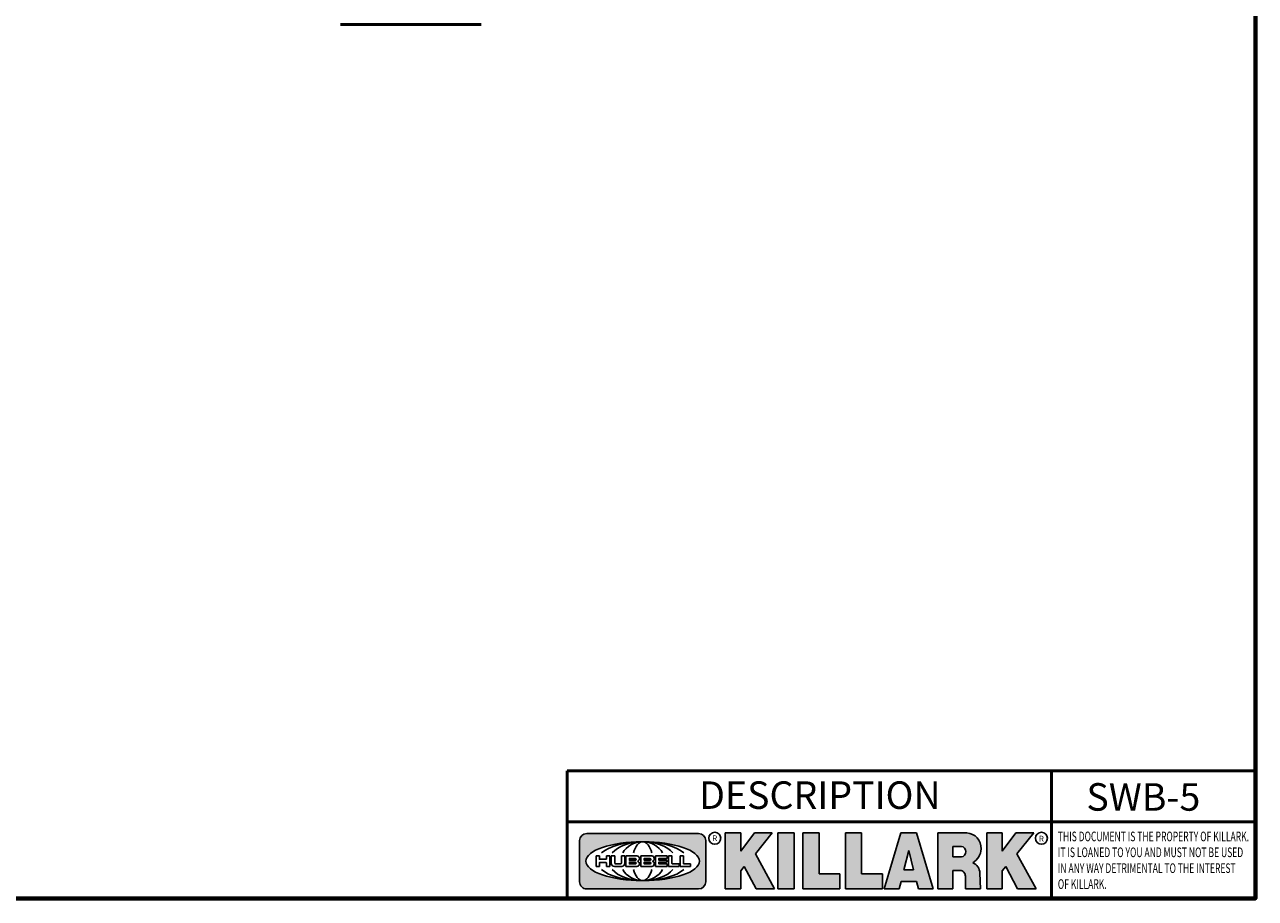
# Model space of a CAD drawing. Units: inches. Extents: x 0.2 to 27.3, y 0.2 to 21.1.
# Drawn here: x 16.9 to 27, y 0.5 to 7.6 of the extents above; entities that cross this region are included whole.
import ezdxf

# ---------------------------------------------------------------- set-up
doc = ezdxf.new("R2010")
doc.units = ezdxf.units.IN
doc.header["$LTSCALE"] = 1.25
doc.header["$MEASUREMENT"] = 0
for name, color, linetype, lineweight in [('256', 7, 'Continuous', 25), ('Border (ANSI)', 7, 'Continuous', 70), ('Hatch (ANSI)', 7, 'Continuous', 18), ('Symbol (ANSI)', 7, 'Continuous', 25), ('Title (ANSI)', 7, 'Continuous', 50), ('Visible (ANSI)', 7, 'Continuous', 50)]:
    doc.layers.add(name, color=color, linetype=linetype, lineweight=lineweight)
doc.styles.add('Note Text (ANSI)', font='tahoma.ttf')

# ---------------------------------------------------------------- blocks, each defined once
blk = doc.blocks.new('Borders Default Border')
at = {"layer": 'Border (ANSI)', "flags": 128}
blk.add_lwpolyline([(0.3937007874015748, 0.3937007874015748), (0.3937007874015748, 16.60629933274637), (21.60629963311623, 16.60629933274637), (21.60629963311623, 0.3937007874015748), (0.3937007874015748, 0.3937007874015748)], dxfattribs=at)
blk = doc.blocks.new('Title Blocks Web Title Block')
at = {"layer": 'Hatch (ANSI)'}
h = blk.add_hatch(color=256, dxfattribs=at)
edge = h.paths.add_edge_path(flags=0)
edge.add_ellipse((12.29588673067046, 2.130043194074673), major_axis=(-0.371093749999998, 0), ratio=0.3421052631578949, start_angle=0, end_angle=360)
edge = h.paths.add_edge_path()
edge.add_line((12.66169529232895, 2.311437519402524), (11.93003588844985, 2.311442776948212))
edge.add_arc((11.93003588844985, 2.265072728872298), 0.04637004807591413, 90.00000000000173, 180)
edge.add_line((11.88366584037393, 2.265072728872298), (11.88366584037393, 1.995096023559378))
edge.add_arc((11.93005255327688, 1.995105366750436), 0.04638671384389817, 180.01154049023, 270.0321256524648)
edge.add_line((11.93007856223221, 1.948718660198127), (12.66169541497579, 1.94872059529146))
edge.add_arc((12.66169529232912, 1.995090643367212), 0.04637004807591415, 270.0001515447362, 360.0001515442209)
edge.add_line((12.70806534040487, 1.995090766013882), (12.70806534040486, 2.26506747132661))
edge.add_arc((12.66169529232895, 2.26506747132661), 0.04637004807591413, 0, 90)
for points in [[(12.96058648814373, 2.094813947334188), (13.03720755176625, 1.948684820212686), (13.15889982533309, 1.948684820212686), (13.03270042981223, 2.178888242574031), (13.1436551499866, 2.314895757712684), (13.02639046291499, 2.314895757712684), (12.93714946549799, 2.195903275974886), (12.93714946549799, 2.314895757712684), (12.83618994716209, 2.314895757712684), (12.83618994716209, 1.948684820212686), (12.93714946549799, 1.948684820212686), (12.93714946549799, 2.06678918225424)], [(13.18072009888702, 2.314895757712684), (13.28598433966694, 2.314895757712684), (13.28598433966694, 1.948684820212686), (13.18072009888702, 1.948684820212686)], [(13.58414833878594, 2.047894089429565), (13.58414833878594, 1.948684820212686), (13.34355389866332, 1.948684820212686), (13.34355389866332, 2.314895757712684), (13.44881813944325, 2.314895757712684), (13.44881813944325, 2.047894089429565)], [(13.62246812129659, 2.314895757712684), (13.72773236207652, 2.314895757712684), (13.72773236207652, 2.047894089429565), (13.86306256141921, 2.047894089429565), (13.86306256141921, 1.948684820212686), (13.62246812129659, 1.948684820212686)], [(14.85276861725282, 2.314895757712684), (14.73550393018121, 2.314895757712684), (14.6462629327642, 2.195903275974886), (14.6462629327642, 2.314895757712684), (14.5453034144283, 2.314895757712684), (14.5453034144283, 1.948684820212686), (14.6462629327642, 1.948684820212686), (14.6462629327642, 2.06678918225424), (14.66969995540993, 2.094813947334188), (14.74632101903247, 1.948684820212686), (14.8680132925993, 1.948684820212686), (14.74181389707844, 2.178888242574031)]]:
    blk.add_hatch(color=256, dxfattribs=at).paths.add_polyline_path(points)
h = blk.add_hatch(color=256, dxfattribs=at)
h.paths.add_polyline_path([(14.06761072641867, 2.073876139823644), (14.03591680916014, 2.200734982918839), (14.0042228919016, 2.073876139823644)], flags=0)
h.paths.add_polyline_path([(14.19627346714012, 1.948684820212686), (14.08589235263732, 2.314895757712684), (13.9842165254552, 2.314895757712684), (13.87383540993606, 1.948684820212686), (13.97291365198852, 1.948557015615572), (13.9850534987736, 1.997148261246238), (14.08678011954667, 1.997148261246238), (14.09891941067401, 1.948559239704733)])
h = blk.add_hatch(color=256, dxfattribs=at)
edge = h.paths.add_edge_path(flags=0)
edge.add_ellipse((14.37950248997309, 2.192306275249751), major_axis=(-3.924806587742057e-17, -0.03350373801470972), ratio=0.8999999999999966, start_angle=0, end_angle=180.0000000000001)
edge.add_line((14.37950248997309, 2.225810013264462), (14.32355063612961, 2.225810013264462))
edge.add_line((14.32355063612961, 2.225810013264462), (14.32355063612961, 2.158802537235042))
edge.add_line((14.32355063612961, 2.158802537235042), (14.37950248997309, 2.158802537235042))
edge = h.paths.add_edge_path()
edge.add_line((14.2267719096769, 2.314895757712684), (14.41469150745917, 2.314895757712686))
edge.add_arc((14.40917573071451, 2.215364969068017), 0.09968350756934116, -2.8669002037531754, 86.8280388075471, ccw=False)
edge.add_arc((14.39639961198993, 2.215863399477599), 0.1124686540556427, 300.90553714876785, 357.20503416005675, ccw=False)
edge.add_arc((14.42751349469828, 2.051600039837974), 0.07281665539126204, 0.07220526268400818, 68.5293060284431, ccw=False)
edge.add_line((14.50033009226754, 2.051691804787915), (14.50509051418318, 1.948684820212686))
edge.add_line((14.50509051418318, 1.948684820212686), (14.40615760796787, 1.948684820212686))
edge.add_line((14.40615760796787, 1.948684820212686), (14.40615760796787, 2.031107463683006))
edge.add_ellipse((14.37122108453037, 2.031107463683013), major_axis=(4.547389683306676e-17, 0.03881835937499033), ratio=0.9000000000000166, start_angle=269.9999999999892, end_angle=360.0000000000093)
edge.add_line((14.37122108453037, 2.069925823058007), (14.32355063612961, 2.069925823058007))
edge.add_line((14.32355063612961, 2.069925823058007), (14.32355063612961, 1.948684820212686))
edge.add_line((14.32355063612961, 1.948684820212686), (14.2267719096769, 1.948684820212686))
edge.add_line((14.2267719096769, 1.948684820212686), (14.2267719096769, 2.314895757712684))
at = {"layer": '256', "color": 3, "linetype": 'Continuous', "true_color": 0x00ff00}
for p, q in [((11.88366584037393, 2.265072728872298), (11.88366584037393, 1.995096023559378)), ((12.66169529232895, 2.311437519402524), (11.93003588844985, 2.311442776948212)), ((12.70806534040487, 1.995090766013882), (12.70806534040486, 2.26506747132661)), ((12.83618994716209, 2.314895757712684), (12.83618994716209, 1.948684820212686)), ((12.93714946549799, 2.314895757712684), (12.83618994716209, 2.314895757712684)), ((13.02639046291499, 2.314895757712684), (12.93714946549799, 2.195903275974886)), ((12.93714946549799, 2.195903275974886), (12.93714946549799, 2.314895757712684)), ((13.1436551499866, 2.314895757712684), (13.02639046291499, 2.314895757712684)), ((13.03270042981223, 2.178888242574031), (13.1436551499866, 2.314895757712684)), ((13.18072009888702, 1.948684820212686), (13.18072009888702, 2.314895757712684)), ((13.18072009888702, 2.314895757712684), (13.28598433966694, 2.314895757712684)), ((13.28598433966694, 2.314895757712684), (13.28598433966694, 1.948684820212686)), ((13.34355389866332, 1.948684820212686), (13.34355389866332, 2.314895757712684)), ((13.34355389866332, 2.314895757712684), (13.44881813944325, 2.314895757712684)), ((13.44881813944325, 2.314895757712684), (13.44881813944325, 2.047894089429565)), ((13.62246812129659, 1.948684820212686), (13.62246812129659, 2.314895757712684)), ((13.62246812129659, 2.314895757712684), (13.72773236207652, 2.314895757712684)), ((13.72773236207652, 2.314895757712684), (13.72773236207652, 2.047894089429565)), ((13.87383540993606, 1.948684820212686), (13.9842165254552, 2.314895757712684)), ((13.9842165254552, 2.314895757712684), (14.08589235263732, 2.314895757712684)), ((14.19627346714012, 1.948684820212686), (14.08589235263732, 2.314895757712684)), ((14.2267719096769, 1.948684820212686), (14.2267719096769, 2.314895757712684)), ((14.41469150745917, 2.314895757712687), (14.2267719096769, 2.314895757712684)), ((14.5453034144283, 2.314895757712684), (14.5453034144283, 1.948684820212686)), ((14.6462629327642, 2.314895757712684), (14.5453034144283, 2.314895757712684)), ((14.6462629327642, 2.195903275974886), (14.6462629327642, 2.314895757712684)), ((14.73550393018121, 2.314895757712684), (14.6462629327642, 2.195903275974886)), ((14.85276861725282, 2.314895757712684), (14.73550393018121, 2.314895757712684)), ((14.74181389707844, 2.178888242574031), (14.85276861725282, 2.314895757712684)), ((13.15889982533309, 1.948684820212686), (13.03270042981223, 2.178888242574031)), ((14.03591680916014, 2.200734982918839), (14.0042228919016, 2.073876139823644)), ((14.03591680916014, 2.200734982918839), (14.06761072641867, 2.073876139823644)), ((14.32355063612961, 2.225810013264462), (14.37950248997309, 2.225810013264462)), ((14.32355063612961, 2.225810013264462), (14.32355063612961, 2.158802537235042)), ((14.8680132925993, 1.948684820212686), (14.74181389707844, 2.178888242574031)), ((12.01313247520132, 2.165078290976845), (11.99087485286994, 2.165078290976845)), ((11.99087485286994, 2.165078290976845), (11.99087485286994, 2.095008113660179)), ((11.99087485286994, 2.095008113660179), (12.01313247520132, 2.095008113660179)), ((12.01313247520132, 2.165078290976845), (12.01313247520132, 2.144057222880684)), ((12.01313247520132, 2.095008113660179), (12.01313247520132, 2.119326510705315)), ((12.05764771884544, 2.142820688290549), (12.01436900979145, 2.142820688290549)), ((12.01436900979145, 2.120563045295449), (12.05764771884544, 2.120563045295449)), ((12.05888425343558, 2.165078290976845), (12.05888425343558, 2.144057222880684)), ((12.05888425343558, 2.165078290976845), (12.08114187576696, 2.165078290976845)), ((12.05888425343558, 2.095008113660179), (12.05888425343558, 2.119326510705315)), ((12.08114187576696, 2.095008113660179), (12.05888425343558, 2.095008113660179)), ((12.08114187576696, 2.165078290976845), (12.08114187576696, 2.095008113660179)), ((12.09103416267437, 2.165078290976845), (12.09103416267437, 2.115617015637719)), ((12.09103416267437, 2.165078290976845), (12.1132917663793, 2.165078290976845)), ((12.15698268811805, 2.095008104346954), (12.11164307396514, 2.095008104346953)), ((12.1132917663793, 2.165078290976845), (12.1132917663793, 2.118667134322487)), ((12.11840277619315, 2.113556124508642), (12.1518716410513, 2.113556124508642)), ((12.15698265086515, 2.165078290976845), (12.1792403011362, 2.165078290976845)), ((12.15698265086515, 2.165078290976845), (12.15698265086515, 2.118667134322487)), ((12.15863138984543, 2.095008104346954), (12.15698268811805, 2.095008104346954)), ((12.1792403011362, 2.165078290976845), (12.1792403011362, 2.115617015637719)), ((12.25879064882028, 2.165078199756021), (12.18665949616236, 2.165078199756021)), ((12.18665949616236, 2.165078199756021), (12.18665949616236, 2.095008113660179)), ((12.18665949616236, 2.095008113660179), (12.25879069033665, 2.095008113660179)), ((12.20891713712019, 2.146942534722649), (12.20891713712019, 2.137050249852501)), ((12.20891713712019, 2.123036154784523), (12.20891713712019, 2.113143869914376)), ((12.21015367171032, 2.148179069312783), (12.24642533323033, 2.148179069312783)), ((12.21015367171032, 2.135813715262367), (12.24642533323033, 2.135813715262367)), ((12.24642533323033, 2.124272689374658), (12.21015367171032, 2.124272689374658)), ((12.24642533323033, 2.111907335324241), (12.21015367171032, 2.111907335324241)), ((12.35565251791704, 2.165078199756021), (12.28352136525912, 2.165078199756021)), ((12.28352136525912, 2.165078199756021), (12.28352136525912, 2.095008113660179)), ((12.28352136525912, 2.095008113660179), (12.35565255943341, 2.095008113660179)), ((12.30577900621695, 2.146942534722649), (12.30577900621695, 2.137050249852501)), ((12.30577900621695, 2.123036154784523), (12.30577900621695, 2.113143869914376)), ((12.30701554080708, 2.148179069312783), (12.34328720232709, 2.148179069312783)), ((12.30701554080708, 2.135813715262367), (12.34328720232709, 2.135813715262367)), ((12.34328720232709, 2.124272689374658), (12.30701554080708, 2.124272689374658)), ((12.34328720232709, 2.111907335324241), (12.30701554080708, 2.111907335324241)), ((12.45497407260936, 2.165078290976845), (12.37955890211862, 2.165078290976845)), ((12.37955890211862, 2.165078290976845), (12.37955890211862, 2.095008113660179)), ((12.37955890211862, 2.095008113660179), (12.45497407260936, 2.095008113660179)), ((12.40181650582355, 2.146929033078514), (12.40181650582355, 2.137063751496636)), ((12.40181650582355, 2.123022653140389), (12.40181650582355, 2.11315737155851)), ((12.40306650582355, 2.148179033078514), (12.45497407260936, 2.148179033078514)), ((12.40306650582355, 2.135813751496636), (12.45167659464878, 2.135813751496635)), ((12.45167659464878, 2.124272653140389), (12.40306650582355, 2.124272653140388)), ((12.45497407260936, 2.11190737155851), (12.40306650582355, 2.11190737155851)), ((12.45292659464878, 2.134563751496636), (12.45292659464878, 2.125522653140389)), ((12.45622407260936, 2.163828290976845), (12.45622407260936, 2.149429033078514)), ((12.45622407260936, 2.096258113660179), (12.45622407260936, 2.11065737155851)), ((12.48631302086989, 2.165078286902308), (12.46529195073646, 2.165078286902308)), ((12.46529195073646, 2.165078286902308), (12.46529195073646, 2.095008113660179)), ((12.46529195073646, 2.095008113660179), (12.53247703972858, 2.095008113660179)), ((12.48754955546003, 2.163841752312174), (12.48754955546003, 2.114380476973048)), ((12.53247703972858, 2.113143942382913), (12.48878609005016, 2.113143942382913)), ((12.53371357431871, 2.111907407792779), (12.53371357431871, 2.096244648250314)), ((12.56132948963324, 2.165078286902308), (12.54030841949981, 2.165078286902308)), ((12.54030841949981, 2.165078286902308), (12.54030841949981, 2.095008113660179)), ((12.54030841949981, 2.095008113660179), (12.60749343398613, 2.095008113660179)), ((12.56256602422337, 2.163841752312174), (12.56256602422337, 2.114380476973048)), ((12.60749343398613, 2.113143942382913), (12.56380255881351, 2.113143942382911)), ((12.60872996857626, 2.111907407792779), (12.60872996857626, 2.096244648250314)), ((12.93714946549799, 2.06678918225424), (12.96058648814373, 2.094813947334188)), ((12.96058648814373, 2.094813947334188), (13.03720755176625, 1.948684820212686)), ((14.32355063612961, 2.158802537235042), (14.37950248997309, 2.158802537235042)), ((14.6462629327642, 2.06678918225424), (14.66969995540993, 2.094813947334188)), ((14.66969995540993, 2.094813947334188), (14.74632101903247, 1.948684820212686)), ((12.93714946549799, 1.948684820212686), (12.93714946549799, 2.06678918225424)), ((13.44881813944325, 2.047894089429565), (13.58414833878594, 2.047894089429565)), ((13.58414833878594, 2.047894089429565), (13.58414833878594, 1.948684820212686)), ((13.72773236207652, 2.047894089429565), (13.86306256141921, 2.047894089429565)), ((13.86306256141921, 2.047894089429565), (13.86306256141921, 1.948684820212686)), ((14.0042228919016, 2.073876139823644), (14.06761072641867, 2.073876139823644)), ((14.32355063612961, 2.069925823058007), (14.32355063612961, 1.948684820212686)), ((14.32355063612961, 2.069925823058007), (14.37122108453037, 2.069925823058007)), ((14.40615760796787, 2.031107463683006), (14.40615760796787, 1.948684820212686)), ((14.50509051418318, 1.948684820212686), (14.50033009226754, 2.051691804787915)), ((14.6462629327642, 1.948684820212686), (14.6462629327642, 2.06678918225424)), ((11.93007856223221, 1.948718660198127), (12.66169541497579, 1.94872059529146)), ((12.83618994716209, 1.948684820212686), (12.93714946549799, 1.948684820212686)), ((13.03720755176625, 1.948684820212686), (13.15889982533309, 1.948684820212686)), ((13.18072009888702, 1.948684820212686), (13.28598433966694, 1.948684820212686)), ((13.34355389866332, 1.948684820212686), (13.58414833878594, 1.948684820212686)), ((13.62246812129659, 1.948684820212686), (13.86306256141921, 1.948684820212686)), ((13.97291365198852, 1.948557015615572), (13.87383540993606, 1.948684820212686)), ((13.9850534987736, 1.997148261246238), (13.97291365198852, 1.948557015615572)), ((13.9850534987736, 1.997148261246238), (14.08678011954667, 1.997148261246238)), ((14.08678011954667, 1.997148261246238), (14.09891941067401, 1.948559239704733)), ((14.09891941067401, 1.948559239704733), (14.19627346714012, 1.948684820212686)), ((14.2267719096769, 1.948684820212686), (14.32355063612961, 1.948684820212686)), ((14.40615760796787, 1.948684820212686), (14.50509051418318, 1.948684820212686)), ((14.5453034144283, 1.948684820212686), (14.6462629327642, 1.948684820212686)), ((14.74632101903247, 1.948684820212686), (14.8680132925993, 1.948684820212686))]:
    blk.add_line(p, q, dxfattribs=at)
at = {"layer": '256', "color": 3, "linetype": 'Continuous', "lineweight": 25, "true_color": 0x00ff00}
for centre in [(12.76753793498446, 2.279896747777841), (14.90317039743721, 2.279896747777841)]:
    blk.add_circle(centre, 0.0390624999999998, dxfattribs=at)
at = {"layer": '256', "color": 3, "linetype": 'Continuous', "true_color": 0x00ff00}
for centre, radius, start, end in [((11.93003588844985, 2.265072728872298), 0.04637004807591414, 90, 180), ((12.66169529232895, 2.26506747132661), 0.04637004807591414, 0, 90), ((14.40917573071451, 2.215364969068017), 0.09968350756934116, 357.1330997962468, 86.8280388075471), ((14.39639961198993, 2.215863399477599), 0.1124686540556427, 300.905537148768, 357.2050341600569), ((12.01436900979145, 2.144057222880684), 0.001236534590134391, 180, 270), ((12.01436900979145, 2.119326510705315), 0.001236534590134391, 90, 180), ((12.05764771884544, 2.144057222880684), 0.001236534590134391, 270, 0), ((12.05764771884544, 2.119326510705315), 0.001236534590134391, 0, 90), ((12.11164307396514, 2.115617015637718), 0.0206089112907647, 180, 270), ((12.11840277619315, 2.118667134322488), 0.005111009813845132, 180, 270), ((12.1518716410513, 2.118667134322488), 0.005111009813845132, 270, 0), ((12.15863138984544, 2.115617015637719), 0.0206089112907647, 270, 0), ((12.21015367171033, 2.146942534722649), 0.001236534590134391, 90, 180), ((12.21015367171033, 2.137050249852501), 0.001236534590134391, 180, 270), ((12.21015367171033, 2.123036154784523), 0.001236534590134391, 90, 180), ((12.21015367171033, 2.113143869914376), 0.001236534590134391, 180, 270), ((12.24642533323033, 2.141996392287575), 0.0061826770252082, 270, 90), ((12.24642533323033, 2.118090012349449), 0.0061826770252082, 270, 90), ((12.25748225923182, 2.147362051601341), 0.01776439666168788, 294.4712981746656, 85.77620643735688), ((12.25748227635277, 2.112724284730482), 0.01776442131186478, 274.2238665880651, 65.52879867998826), ((12.26529470765818, 2.130043185603494), 0.001236534590134391, 111.5289036188542, 248.4710963811458), ((12.30701554080708, 2.146942534722649), 0.001236534590134391, 90, 180), ((12.30701554080708, 2.137050249852501), 0.001236534590134391, 180, 270), ((12.30701554080708, 2.123036154784523), 0.001236534590134391, 90, 180), ((12.30701554080708, 2.113143869914376), 0.001236534590134391, 180, 270), ((12.34328720232709, 2.141996392287575), 0.0061826770252082, 270, 90), ((12.34328720232709, 2.118090012349449), 0.0061826770252082, 270, 90), ((12.35434412832857, 2.147362051601342), 0.01776439666168788, 294.4712981746656, 85.7762064373388), ((12.35434414544953, 2.112724284730482), 0.01776442131186479, 274.2238665880651, 65.52879867985452), ((12.36215657675493, 2.130043185603494), 0.001236534590134391, 111.5289036189927, 248.4710963831676), ((12.40306650582355, 2.146929033078514), 0.001249999999999994, 90, 180), ((12.40306650582355, 2.137063751496636), 0.001249999999999994, 180, 270), ((12.40306650582355, 2.123022653140389), 0.001249999999999994, 90, 180), ((12.40306650582355, 2.11315737155851), 0.001249999999999994, 180, 270), ((12.45167659464878, 2.134563751496636), 0.001249999999999994, 0, 90), ((12.45167659464878, 2.125522653140389), 0.001249999999999994, 270, 0), ((12.45497407260936, 2.163828290976845), 0.001249999999999994, 0, 90), ((12.45497407260936, 2.149429033078515), 0.001249999999999994, 270, 0), ((12.45497407260936, 2.11065737155851), 0.001249999999999994, 0, 90), ((12.45497407260936, 2.096258113660179), 0.001249999999999994, 270, 0), ((12.48631302086989, 2.163841752312174), 0.001236534590134391, 0, 90), ((12.48878609005016, 2.114380476973048), 0.001236534590134391, 180, 270), ((12.53247703972858, 2.111907407792779), 0.001236534590134391, 0, 90), ((12.53247703972858, 2.096244648250314), 0.001236534590134391, 270, 0), ((12.56132948963324, 2.163841752312174), 0.001236534590134391, 0, 90), ((12.56380255881351, 2.114380476973048), 0.001236534590134391, 180, 270), ((12.60749343398612, 2.111907407792779), 0.001236534590134391, 0, 90), ((12.60749343398612, 2.096244648250314), 0.001236534590134391, 270, 0), ((14.42751349469828, 2.051600039837974), 0.07281665539126204, 0.0722052626840077, 68.52930602844313), ((11.93005255327688, 1.995105366750436), 0.04638671384389818, 180.0115404902299, 270.0321256524648), ((12.66169529232912, 1.995090643367212), 0.04637004807591414, 270.0001515447362, 0.0001515442209321094)]:
    blk.add_arc(centre, radius, start, end, dxfattribs=at)
blk.add_ellipse((12.29588673067046, 2.130043194074673), major_axis=(0.371093749999998, 0), ratio=0.3421052631578949, dxfattribs=at)
for centre, major_axis, ratio, start_param, end_param in [((12.2958867213468, 2.130043202318512), (0.2968749999999984, 0), 0.4276315789473685, 0.4357279325989349, 2.705864720990868), ((12.2958867213468, 2.130043202318512), (0.2187499999999988, 0), 0.5803571428571431, 0.4357279325060421, 2.705864721087481), ((12.2958867213468, 2.130043202318512), (0.1437499999999993, 0), 0.8831521739130436, 0.4357279325429912, 2.705864721044869), ((12.2958867213468, 2.130043202318512), (1.487196625987451e-16, -0.1269531249999994), 0.5169230769230768, 2.00652425933844, 4.276661047846593), ((14.37950248997309, 2.192306275249751), (3.924806587742057e-17, 0.03350373801470972), 0.8999999999999966, 3.141592653589795, 6.283185307179587), ((12.2958867213468, 2.130043202318512), (0.2968749999999984, 0), 0.4276315789473685, 3.577320586188713, 5.847457374580657), ((12.2958867213468, 2.130043202318512), (0.2187499999999988, 0), 0.5803571428571431, 3.577320586092103, 5.847457374673547), ((12.2958867213468, 2.130043202318512), (0.1437499999999993, 0), 0.8831521739130436, 3.577320586134715, 5.847457374636595), ((12.2958867213468, 2.130043202318512), (1.487196625987451e-16, 0.1269531249999994), 0.5169230769230768, 2.006524259332993, 4.27666104784116), ((14.37122108453037, 2.031107463683013), (4.547389683306676e-17, 0.03881835937499033), 0.9000000000000166, 4.712388980384501, 6.283185307179748)]:
    blk.add_ellipse(centre, major_axis=major_axis, ratio=ratio, start_param=start_param, end_param=end_param, dxfattribs=at)
at = {"layer": 'Title (ANSI)'}
for p, q in [((11.80193331660079, 2.386725975483655), (11.80193331660079, 2.719911873121869)), ((11.80193331660079, 2.719911873121869), (14.96793331660079, 2.719911873121869)), ((14.96793331660079, 2.719911873121869), (14.96793331660079, 2.386726695185703)), ((14.96793331660079, 2.719911873121869), (16.30193331660079, 2.719911873121869)), ((11.80193331660079, 2.386725975483655), (16.30193331660079, 2.386725975483655)), ((11.80193331660079, 2.386725975483655), (11.80193331660079, 1.886725975483656)), ((14.96793331660079, 2.386726695185703), (14.96793331660079, 1.886726695185702))]:
    blk.add_line(p, q, dxfattribs=at)
at = {"layer": 'Title (ANSI)', "style": 'Note Text (ANSI)'}
for s, insert, char_height, attachment_point in [('\\fTahoma|b0|i0;\\H0.1800;DESCRIPTION ', (13.45457242113482, 2.651967588364562), 0.1799999963580154, 2), ('\\fTahoma|b0|i0;\\H0.0375;R', (12.76753793498446, 2.279896747777841), 0.03750000119678617, 5), ('\\fTahoma|b0|i0;\\H0.0375;R', (14.90318168267865, 2.277141903897914), 0.03750000119678617, 5)]:
    blk.add_mtext(s, dxfattribs=dict(at, insert=insert, char_height=char_height, attachment_point=attachment_point))
at = {"layer": 'Title (ANSI)', "insert": (15.01039706426543, 2.323398587084426), "char_height": 0.06299999755198561, "attachment_point": 1, "line_spacing_factor": 0.9878841638565063, "style": 'Note Text (ANSI)'}
blk.add_mtext('\\fTahoma|b0|i1;\\W0.65;\\H0.0630;THIS DOCUMENT IS THE PROPERTY OF KILLARK.\\P\\fTahoma|b0|i1;\\W0.65;\\H0.0630;IT IS LOANED TO YOU AND MUST NOT BE USED\\P\\fTahoma|b0|i1;\\W0.65;\\H0.0630;IN ANY WAY DETRIMENTAL TO THE INTEREST\\P\\fTahoma|b0|i1;\\W0.65;\\H0.0630;OF KILLARK.', dxfattribs=at)

msp = doc.modelspace()

# ---------------------------------------------------------------- linework, layer by layer
at = {"layer": 'Visible (ANSI)'}
msp.add_line((20.68180706756604, 7.634902982572278), (19.53159077727451, 7.634902982572278), dxfattribs=at)

# ---------------------------------------------------------------- block references
at = {"xscale": 1.25, "yscale": 1.25, "zscale": 1.25}
for name, p in [('Borders Default Border', (0, 0)), ('Title Blocks Web Title Block', (6.630457369997039, -1.866281485102602))]:
    msp.add_blockref(name, p, dxfattribs=at)

# ---------------------------------------------------------------- texts
at = {"layer": 'Symbol (ANSI)', "insert": (25.62676298765077, 1.433918496263068), "char_height": 0.2249999954475193, "width": 0.9147690271768043, "attachment_point": 1, "style": 'Note Text (ANSI)'}
msp.add_mtext('{\\fTahoma|b0|i0;\\H0.2250;SWB-5}', dxfattribs=at)

doc.saveas('drawing.dxf')
